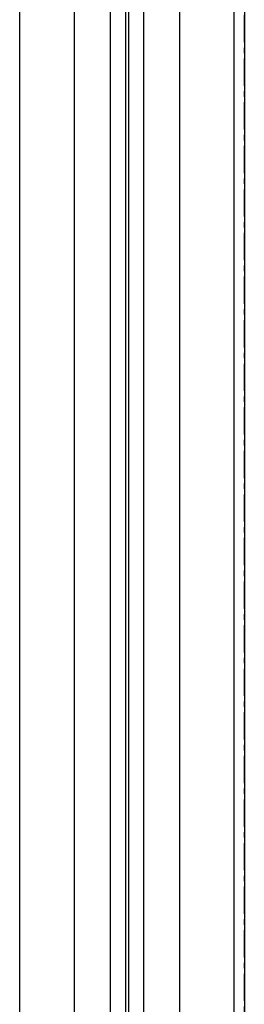
# Model space of a CAD drawing. Units: millimetres. Extents: x -368 to 11121, y 2737 to 4959.
# Drawn here: x 1897 to 1908, y 3821 to 3867 of the extents above; entities that cross this region are included whole.
import ezdxf

# ---------------------------------------------------------------- set-up
doc = ezdxf.new("R2010")
doc.units = ezdxf.units.MM
doc.linetypes.add('CENTER', pattern=[2, 1.25, -0.25, 0.25, -0.25])

msp = doc.modelspace()

# ---------------------------------------------------------------- linework, layer by layer
at = {"color": 7, "linetype": 'CENTER'}
msp.add_line((1907.612, 3547.59), (1907.612, 3922.471), dxfattribs=at)
at = {"color": 7, "linetype": 'Continuous'}
for p, q in [((1907.14, 3687.544), (1907.14, 3905.835)), ((1897.284, 3905.747), (1897.284, 3687.544)), ((1899.783, 3902.589), (1899.783, 3687.544)), ((1904.641, 3687.544), (1904.641, 3902.62)), ((1901.442, 3896.895), (1901.442, 3687.544)), ((1902.142, 3896.895), (1902.142, 3687.544)), ((1902.282, 3896.897), (1902.282, 3687.544)), ((1902.982, 3896.897), (1902.982, 3687.544)), ((1907.612, 3867.544), (1907.612, 3687.544))]:
    msp.add_line(p, q, dxfattribs=at)

doc.saveas('drawing.dxf')
